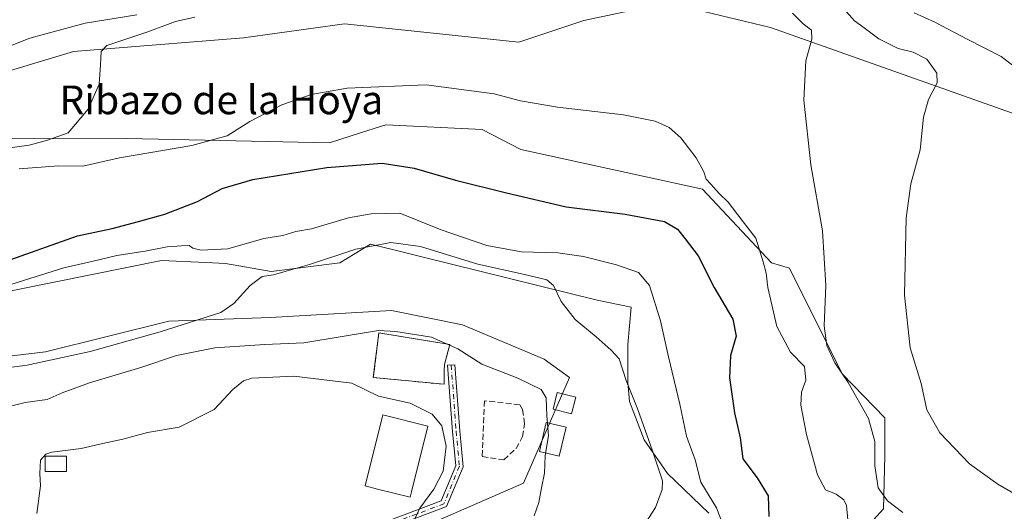
# Model space of a CAD drawing. Units: metres. Extents: x 580293 to 583740, y 4717330 to 4719684.
# Drawn here: x 581383 to 581658, y 4719113 to 4719251 of the extents above; entities that cross this region are included whole.
import ezdxf
from ezdxf.enums import TextEntityAlignment as Align

# ---------------------------------------------------------------- set-up
doc = ezdxf.new("R2010")
doc.units = ezdxf.units.M
doc.header["$MEASUREMENT"] = 0
doc.linetypes.add('DGN Style 3', pattern=[2.307223458686699, 1.648016756204785, -0.6592067024819142])
doc.linetypes.add('DGN Style 4', pattern=[2.6384748266838614, 1.318413404963828, -0.6592067024819142, 0.001648016756204785, -0.6592067024819142])
for name, color, linetype, lineweight in [('Camino Cxs', 7, 'Continuous', 0), ('Camino eje', 30, 'DGN Style 4', 13), ('Cementerio Cxs', 135, 'Continuous', 0), ('Cultivos herbáceos CxS', 92, 'Continuous', 0), ('Curva de nivel maestra', 30, 'Continuous', 30), ('Curva de nivel normal', 30, 'Continuous', 0), ('Edificación industrial Cxs', 135, 'Continuous', 13), ('Edificación ligera', 1, 'Continuous', 0), ('Edificación ligera Cxs', 1, 'Continuous', 0), ('Matorral CxS', 135, 'Continuous', 0), ('Muro lineal', 1, 'DGN Style 3', 13), ('Núcleo urbano CxS', 7, 'Continuous', 0), ('Texto cartográfico', 7, 'Continuous', 0)]:
    doc.layers.add(name, color=color, linetype=linetype, lineweight=lineweight)
doc.styles.add('Style-Arial', font='txt')

# ---------------------------------------------------------------- blocks, each defined once
blk = doc.blocks.new('*U11')
at = {"layer": 'Matorral CxS', "color": 135, "linetype": 'Continuous', "lineweight": 0}
for points in [[(581665.7877000002, 4719222.4431, 481.9024999999965), (581592.4622999998, 4719248.384299999, 492.3444000000018), (581564.5166999997, 4719255.124700001, 492.4781999999978)], [(581563.6989000002, 4719255.321900001, 492.5020999999979), (581540.3059, 4719250.3159, 492.3812999999937), (581522.1892999997, 4719244.252699999, 494.0724999999948), (581473.4688999997, 4719249.383099999, 492.959600000002), (581445.2605, 4719245.536499999, 492.6750999999931), (581397.8214999996, 4719241.688899999, 488.7385000000068), (581372.1785000004, 4719233.9913, 486.9106999999931)], [(581354.2289000005, 4719217.3169, 487.5206999999937), (581412.7279000003, 4719217.410700001, 491.9143999999943), (581469.3145000003, 4719216.2203, 497.006899999993), (581478.2719000002, 4719219.0417, 496.6230999999971), (581485.0071, 4719221.163100001, 496.428899999999), (581511.9316999996, 4719219.880700001, 496.0320000000065), (581522.7405000003, 4719214.318299999, 496.4048000000039), (581573.4738999996, 4719203.203500001, 495.9498000000021), (581592.7056999998, 4719182.678900001, 494.5432000000001), (581597.7237, 4719181.220899999, 492.8013000000064), (581612.4760999996, 4719151.7161, 490.5350000000035), (581624.3592999997, 4719139.422300001, 488.2603999999993), (581624.3591, 4719128.7675, 489.7691999999952), (581623.9493000006, 4719114.015100001, 491.5899000000064), (581616.5730999997, 4719105.819499999, 494.477899999998)], [(581575.1847000001, 4719112.786699999, 506.4716999999946), (581563.7100999998, 4719123.851100001, 508.8846999999951), (581557.1546999998, 4719133.2763, 511.1111999999994), (581553.0569000002, 4719143.9307, 510.9550000000018), (581552.6473000003, 4719149.258300001, 509.9835000000021), (581552.6475000001, 4719159.912500001, 509.2246000000014), (581553.4990999997, 4719170.312899999, 507.9130000000005), (581544.0855, 4719172.261700001, 509.1635999999999), (581495.1325000003, 4719184.361300001, 510.2330999999977), (581487.3198999995, 4719186.292500001, 509.9942000000011), (581480.7965000002, 4719187.905300001, 508.2684000000008), (581472.1842999998, 4719182.680500001, 510.4278000000049), (581453.0197000002, 4719180.2523, 508.6288999999961), (581440.2562999995, 4719182.489900001, 506.4665999999997), (581434.7641000003, 4719182.7501, 506.3944999999949), (581422.4426999995, 4719183.335100001, 506.2961000000069), (581361.9206999998, 4719171.137499999, 504.9958000000043)], [(581351.0116999998, 4719153.178300001, 507.9519), (581390.0378000002, 4719157.784, 508.7036999999983), (581424.4336999999, 4719166.382900001, 509.1288999999961), (581452.8765000004, 4719167.3751, 510.7578000000067), (581486.6108999997, 4719169.3595, 512.4616999999998), (581506.4546999997, 4719165.390699999, 512.4787000000069), (581529.2751000002, 4719155.7996, 512.3022000000057), (581536.2912999997, 4719150.610900001, 512.3159000000014), (581523.4685000004, 4719121.1073, 516.2620000000024), (581485.0049000002, 4719104.431299999, 520.9437000000034), (581463.6102999998, 4719102.3705, 523.5641999999935), (581451.7921000002, 4719110.0507, 523.0991000000067), (581418.2160999998, 4719108.185900001, 521.238200000007), (581416.3739, 4719108.083699999, 520.979800000001), (581413.9537000004, 4719107.949300001, 520.5766000000004), (581413.9499000004, 4719107.8507, 520.5717000000004), (581413.5110999999, 4719096.5339, 520.8505000000005), (581384.8148999996, 4719096.865900001, 518.726999999999), (581380.8459000001, 4719094.199300001, 518.1052000000054), (581384.6136999996, 4719082.808300001, 517.829899999997), (581354.2708999999, 4719081.595899999, 517.3295999999973)]]:
    blk.add_polyline3d(points, dxfattribs=at)
blk.add_polyline3d([(581501.3701, 4719152.630100001, 517.3310999999958), (581501.3901000004, 4719154.1601, 517.2121999999945), (581501.8101000004, 4719155.7401, 517.1399999999994), (581502.9101, 4719159.840100001, 515.4541000000027), (581483.1001000004, 4719163.130100001, 514.5414000000019), (581481.5301000001, 4719150.6501, 518.1116000000038), (581501.3000999996, 4719148.7601, 518.043399999995)], close=True, dxfattribs=at)

msp = doc.modelspace()

# ---------------------------------------------------------------- linework, layer by layer
at = {"layer": 'Camino Cxs', "color": 7, "linetype": 'Continuous', "lineweight": 0}
msp.add_polyline3d([(581477.8496000003, 4719057.0496, 523.9897999999957), (581477.5160999997, 4719058.939400001, 524.0175000000017), (581477.2507999997, 4719060.4428, 524.4006999999983), (581479.9011000004, 4719066.021299999, 524.2007000000012), (581476.8287000004, 4719077.914899999, 526.7283000000025), (581471.3145000003, 4719091.4487, 524.1551999999938), (581470.6004999997, 4719101.0241, 523.616399999999), (581474.3690999999, 4719107.809699999, 522.7651000000042), (581485.2156999996, 4719110.4177, 521.1769000000058), (581500.4912999999, 4719116.172700001, 519.7305999999953), (581504.5516999997, 4719126.013900001, 520.3834999999963), (581503.6734999996, 4719135.5975, 520.4337999999989), (581502.3026999999, 4719154.066099999, 517.7973000000056), (581504.2972999997, 4719154.2141, 517.2168999999994), (581505.6667, 4719135.762700001, 521.0881999999983), (581506.5883, 4719125.7061, 519.9910999999993), (581502.0088999998, 4719114.6073, 519.0767000000051), (581485.8043000001, 4719108.5023, 521.0703000000067), (581475.6908999998, 4719106.070499999, 522.5959000000003), (581472.6394999997, 4719100.576099999, 523.5528000000049), (581473.2855000002, 4719091.911499999, 524.0338999999949), (581478.7314999999, 4719078.545100001, 524.5204999999987), (581482.0191000003, 4719065.818700001, 523.1444000000047)], close=True, dxfattribs=at)
msp.add_polyline3d([(581477.2507999997, 4719060.4428, 524.4006999999983), (581479.9011000004, 4719066.021299999, 524.2007000000012), (581476.8287000004, 4719077.914899999, 526.7283000000025), (581471.3145000003, 4719091.4487, 524.1551999999938), (581470.6004999997, 4719101.0241, 523.616399999999), (581474.3690999999, 4719107.809699999, 522.7651000000042), (581485.2156999996, 4719110.4177, 521.1769000000058), (581500.4912999999, 4719116.172700001, 519.7305999999953), (581504.5516999997, 4719126.013900001, 520.3834999999963), (581503.6734999996, 4719135.5975, 520.4337999999989), (581502.3026999999, 4719154.066099999, 517.7973000000056), (581504.2972999997, 4719154.2141, 517.2168999999994), (581505.6667, 4719135.762700001, 521.0881999999983), (581506.5883, 4719125.7061, 519.9910999999993), (581502.0088999998, 4719114.6073, 519.0767000000051), (581485.8043000001, 4719108.5023, 521.0703000000067), (581475.6908999998, 4719106.070499999, 522.5959000000003), (581472.6394999997, 4719100.576099999, 523.5528000000049), (581473.2855000002, 4719091.911499999, 524.0338999999949), (581478.7314999999, 4719078.545100001, 524.5204999999987), (581482.0191000003, 4719065.818700001, 523.1444000000047), (581477.8496000003, 4719057.0496, 523.9897999999957)], dxfattribs=at)
at = {"layer": 'Camino eje', "color": 30, "linetype": 'DGN Style 4', "lineweight": 13}
msp.add_polyline3d([(581503.3000999996, 4719154.140100001, 517.5463000000018), (581504.6700999998, 4719135.6801, 520.763300000006), (581505.5701000001, 4719125.860099999, 520.1946000000025), (581501.2500999998, 4719115.390100001, 519.3831999999966), (581485.5100999996, 4719109.460100001, 521.1288999999961), (581475.0301000001, 4719106.940099999, 522.6824999999953), (581471.6201, 4719100.800100001, 523.5951999999961), (581472.3000999996, 4719091.6801, 524.162599999996), (581477.7801000001, 4719078.2301, 525.2501000000047), (581480.9600999998, 4719065.920100001, 523.6689999999944), (581477.5193999996, 4719058.920499999, 524.0129000000015)], dxfattribs=at)
at = {"layer": 'Cementerio Cxs', "color": 135, "linetype": 'Continuous', "lineweight": 0, "extrusion": (0.003235340757543185, 0.1788681240779183, 0.9838677384481255), "elevation": 846496.9488132857, "flags": 128}
msp.add_lwpolyline([(-496060.8782768882, -4652516.757476052), (-496060.8782768882, -4652512.823377115)], dxfattribs=at)
at = {"layer": 'Cementerio Cxs', "color": 135, "linetype": 'Continuous', "lineweight": 0}
msp.add_polyline3d([(581501.3701, 4719152.630100001, 517.9716000000044), (581501.3000999996, 4719148.7601, 518.6753999999928), (581481.5301000001, 4719150.6501, 520.0320999999967), (581483.1001000004, 4719163.130100001, 516.8846000000049), (581502.9101, 4719159.840100001, 515.9383999999991), (581501.8101000004, 4719155.7401, 517.477899999998), (581501.3901000004, 4719154.1601, 517.7266999999993)], close=True, dxfattribs=at)
msp.add_polyline3d([(581501.3000999996, 4719148.7601, 518.6753999999928), (581481.5301000001, 4719150.6501, 520.0320999999967), (581483.1001000004, 4719163.130100001, 516.8846000000049), (581502.9101, 4719159.840100001, 515.9383999999991), (581501.8101000004, 4719155.7401, 517.477899999998), (581501.3901000004, 4719154.1601, 517.7266999999993), (581501.3701, 4719152.630100001, 517.9716000000044)], dxfattribs=at)
at = {"layer": 'Cultivos herbáceos CxS', "color": 92, "linetype": 'Continuous', "lineweight": 0}
for points in [[(581372.1785000004, 4719233.9913, 486.9106999999931), (581397.8214999996, 4719241.688899999, 488.7385000000068), (581445.2605, 4719245.536499999, 492.6750999999931), (581473.4688999997, 4719249.383099999, 492.959600000002), (581522.1892999997, 4719244.252699999, 494.0724999999948), (581540.3059, 4719250.3159, 492.3812999999937), (581563.6989000002, 4719255.321900001, 492.5020999999979)], [(581372.1785000004, 4719233.9913, 486.9106999999931), (581397.8214999996, 4719241.688899999, 488.7385000000068), (581445.2605, 4719245.536499999, 492.6750999999931), (581473.4688999997, 4719249.383099999, 492.959600000002), (581522.1892999997, 4719244.252699999, 494.0724999999948), (581540.3059, 4719250.3159, 492.3812999999937), (581563.6989000002, 4719255.321900001, 492.5020999999979)], [(581564.5166999997, 4719255.124700001, 492.4781999999978), (581592.4622999998, 4719248.384299999, 492.3444000000018), (581665.7877000002, 4719222.4431, 481.9024999999965)], [(581564.5166999997, 4719255.124700001, 492.4781999999978), (581592.4622999998, 4719248.384299999, 492.3444000000018), (581665.7877000002, 4719222.4431, 481.9024999999965)], [(581616.5730999997, 4719105.819499999, 494.477899999998), (581623.9493000006, 4719114.015100001, 491.5899000000064), (581624.3591, 4719128.7675, 489.7691999999952), (581624.3592999997, 4719139.422300001, 488.2603999999993), (581612.4760999996, 4719151.7161, 490.5350000000035), (581597.7237, 4719181.220899999, 492.8013000000064), (581592.7056999998, 4719182.678900001, 494.5432000000001), (581573.4738999996, 4719203.203500001, 495.9498000000021), (581522.7405000003, 4719214.318299999, 496.4048000000039), (581511.9316999996, 4719219.880700001, 496.0320000000065), (581485.0071, 4719221.163100001, 496.428899999999), (581478.2719000002, 4719219.0417, 496.6230999999971), (581469.3145000003, 4719216.2203, 497.006899999993), (581412.7279000003, 4719217.410700001, 491.9143999999943), (581354.2289000005, 4719217.3169, 487.5206999999937)], [(581616.5730999997, 4719105.819499999, 494.477899999998), (581623.9493000006, 4719114.015100001, 491.5899000000064), (581624.3591, 4719128.7675, 489.7691999999952), (581624.3592999997, 4719139.422300001, 488.2603999999993), (581612.4760999996, 4719151.7161, 490.5350000000035), (581597.7237, 4719181.220899999, 492.8013000000064), (581592.7056999998, 4719182.678900001, 494.5432000000001), (581573.4738999996, 4719203.203500001, 495.9498000000021), (581522.7405000003, 4719214.318299999, 496.4048000000039), (581511.9316999996, 4719219.880700001, 496.0320000000065), (581485.0071, 4719221.163100001, 496.428899999999), (581478.2719000002, 4719219.0417, 496.6230999999971), (581469.3145000003, 4719216.2203, 497.006899999993), (581412.7279000003, 4719217.410700001, 491.9143999999943), (581354.2289000005, 4719217.3169, 487.5206999999937)], [(581361.9206999998, 4719171.137499999, 504.9958000000043), (581422.4426999995, 4719183.335100001, 506.2961000000069), (581434.7641000003, 4719182.7501, 506.3944999999949), (581440.2562999995, 4719182.489900001, 506.4665999999997), (581453.0197000002, 4719180.2523, 508.6288999999961), (581472.1842999998, 4719182.680500001, 510.4278000000049), (581480.7965000002, 4719187.905300001, 508.2684000000008), (581487.3198999995, 4719186.292500001, 509.9942000000011), (581495.1325000003, 4719184.361300001, 510.2330999999977), (581544.0855, 4719172.261700001, 509.1635999999999), (581553.4990999997, 4719170.312899999, 507.9130000000005), (581552.6475000001, 4719159.912500001, 509.2246000000014), (581552.6473000003, 4719149.258300001, 509.9835000000021), (581553.0569000002, 4719143.9307, 510.9550000000018), (581557.1546999998, 4719133.2763, 511.1111999999994), (581563.7100999998, 4719123.851100001, 508.8846999999951), (581575.1847000001, 4719112.786699999, 506.4716999999946)], [(581361.9206999998, 4719171.137499999, 504.9958000000043), (581422.4426999995, 4719183.335100001, 506.2961000000069), (581434.7641000003, 4719182.7501, 506.3944999999949), (581440.2562999995, 4719182.489900001, 506.4665999999997), (581453.0197000002, 4719180.2523, 508.6288999999961), (581472.1842999998, 4719182.680500001, 510.4278000000049), (581480.7965000002, 4719187.905300001, 508.2684000000008), (581487.3198999995, 4719186.292500001, 509.9942000000011), (581495.1325000003, 4719184.361300001, 510.2330999999977), (581544.0855, 4719172.261700001, 509.1635999999999), (581553.4990999997, 4719170.312899999, 507.9130000000005), (581552.6475000001, 4719159.912500001, 509.2246000000014), (581552.6473000003, 4719149.258300001, 509.9835000000021), (581553.0569000002, 4719143.9307, 510.9550000000018), (581557.1546999998, 4719133.2763, 511.1111999999994), (581563.7100999998, 4719123.851100001, 508.8846999999951), (581575.1847000001, 4719112.786699999, 506.4716999999946)], [(581485.0049000002, 4719104.431299999, 520.9437000000034), (581523.4685000004, 4719121.1073, 516.2620000000024), (581536.2912999997, 4719150.610900001, 512.3159000000014), (581529.2751000002, 4719155.7996, 512.3022000000057), (581506.4546999997, 4719165.390699999, 512.4787000000069), (581486.6108999997, 4719169.3595, 512.4616999999998), (581452.8765000004, 4719167.3751, 510.7578000000067), (581424.4336999999, 4719166.382900001, 509.1288999999961), (581390.0378000002, 4719157.784, 508.7036999999983), (581351.0116999998, 4719153.178300001, 507.9519)], [(581463.6102999998, 4719102.3705, 523.5641999999935), (581485.0049000002, 4719104.431299999, 520.9437000000034), (581523.4685000004, 4719121.1073, 516.2620000000024), (581536.2912999997, 4719150.610900001, 512.3159000000014), (581529.2751000002, 4719155.7996, 512.3022000000057), (581506.4546999997, 4719165.390699999, 512.4787000000069), (581486.6108999997, 4719169.3595, 512.4616999999998), (581452.8765000004, 4719167.3751, 510.7578000000067), (581424.4336999999, 4719166.382900001, 509.1288999999961), (581390.0378000002, 4719157.784, 508.7036999999983), (581351.0116999998, 4719153.178300001, 507.9519)]]:
    msp.add_polyline3d(points, dxfattribs=at)
at = {"layer": 'Curva de nivel maestra', "color": 30, "linetype": 'Continuous', "lineweight": 30, "elevation": 500, "flags": 128}
msp.add_lwpolyline([(581377.4500000002, 4719182.620100001), (581398.9699999997, 4719190.2301), (581408.6299999999, 4719192.220100001), (581416.0199999996, 4719194.2301), (581423.3200000003, 4719196.2401), (581432.4400000004, 4719199.790100001), (581439.3600000005, 4719203.420100001), (581447.8799999999, 4719205.970100001), (581468.54, 4719209.3201), (581484.0300000003, 4719210.530099999), (581492.9900000002, 4719209.1501), (581504.4600000001, 4719205.7401), (581518.7400000002, 4719202.200099999), (581535.3600000005, 4719198.350099999), (581551.9000000004, 4719196.300100001), (581562.7999999998, 4719194.1801), (581566.5099999999, 4719192.0601), (581568.6200000001, 4719189.4101), (581572.2699999996, 4719184.600099999), (581576.7100000001, 4719175.7501), (581581.9100000003, 4719166.950099999), (581582.8200000003, 4719162.220100001), (581581.3099999996, 4719156.7601), (581581, 4719150.5801), (581582.4299999997, 4719140.790100001), (581584.0099999999, 4719133.790100001), (581584.7199999997, 4719127.920100001), (581588.7199999997, 4719122.670100001), (581591.7599999999, 4719117.600099999), (581591.9800000004, 4719111.8201)], dxfattribs=at)
at = {"layer": 'Curva de nivel normal', "color": 30, "linetype": 'Continuous', "lineweight": 0, "flags": 128}
for points, elevation in [([(581376.9000000004, 4719242.0101), (581385.6900000004, 4719245.4001), (581401.1299999999, 4719249.5601), (581415.54, 4719251.940099999)], 485), ([(581431.7300000004, 4719251.300100001), (581426.2800000003, 4719250.020099999), (581418.6200000001, 4719247.200099999), (581407.1600000003, 4719243.360099999), (581405.5800000001, 4719241.6601), (581405.4100000003, 4719237.970100001), (581405, 4719232.550100001), (581401.9199999999, 4719225.630100001), (581396.3200000003, 4719218.940099999), (581390.5999999996, 4719216.890100001), (581385.4900000002, 4719215.5701), (581378.1399999997, 4719214.530099999)], 490), ([(581629.4199999999, 4719112.920100001), (581625.1200000001, 4719116.200099999), (581622.5199999996, 4719119.8101), (581621.5599999996, 4719125.940099999), (581621.5499999998, 4719132.780099999), (581619.7800000003, 4719139.220100001), (581614.0899999999, 4719149.270099999), (581610.3799999999, 4719154.7301), (581608.1299999999, 4719159.5601), (581607.4299999997, 4719165.120100001), (581607.8499999996, 4719176.3301), (581606.9299999997, 4719191.630100001), (581603.6699999999, 4719210.0001), (581601.7400000002, 4719228.120100001), (581602.3399999999, 4719239.110099999), (581603.9299999997, 4719245.110099999), (581603.8600000005, 4719247.6501), (581601.5599999996, 4719249.380100001), (581598.6200000001, 4719252.380100001)], 490), ([(581612.8799999999, 4719253.5601), (581615.8600000005, 4719250.280099999), (581618.5599999996, 4719248.340100001), (581622.6600000003, 4719245.2501), (581628.1100000005, 4719242.5001), (581632.2400000002, 4719241.4901), (581636.1200000001, 4719239.590100001), (581638.9199999999, 4719235.620100001), (581638.9699999997, 4719232.970100001), (581636.5099999999, 4719228.2401), (581635.1600000003, 4719223.360099999), (581634.2100000001, 4719214.2401), (581631.5999999996, 4719204.7601), (581630.29, 4719195.210100001), (581629.8600000005, 4719173.600099999), (581631.4000000004, 4719158.920100001), (581634.4800000004, 4719148.9901), (581636.0899999999, 4719141.600099999), (581639.6699999999, 4719135.170100001), (581647.9800000004, 4719126.5801), (581655.9199999999, 4719120.850099999), (581661.2400000002, 4719117.770099999)], 485), ([(581661.6399999997, 4719236.610099999), (581656.8799999999, 4719240.2601), (581647.5300000003, 4719245.030099999), (581638.2999999998, 4719249.9001), (581632.5700000003, 4719252.5001)], 480), ([(581382.6299999999, 4719208.920100001), (581393.6299999999, 4719209.7301), (581400.4800000004, 4719209.6801), (581410.7000000002, 4719211.9901), (581430.9100000003, 4719215.440099999), (581440.7300000004, 4719218.1501), (581447.0700000003, 4719222.1801), (581455.9600000001, 4719226.7501), (581464.2400000002, 4719229.690099999), (581474.29, 4719231.470100001), (581496.29, 4719232.420100001), (581515.29, 4719229.860099999), (581522.6200000001, 4719227.880100001), (581532.9600000001, 4719226.170100001), (581551.3700000001, 4719223.960100001), (581560.2800000003, 4719222.2401), (581564.1399999997, 4719220.5001), (581567.3700000001, 4719217.620100001), (581571.7000000002, 4719212.040100001), (581573.8399999999, 4719208.0801), (581574.4800000004, 4719206.0101), (581575.7999999998, 4719204.640100001), (581578.0599999996, 4719202.020099999), (581580.6399999997, 4719199.610099999), (581584.5599999996, 4719194.520099999), (581588.3499999996, 4719189.530099999), (581590.3499999996, 4719182.9901), (581591.2400000002, 4719179.8201), (581591.6600000003, 4719175.7601), (581594.2199999997, 4719164.9301), (581597.9900000002, 4719157.7401), (581601.9699999997, 4719153.700099999), (581602.3399999999, 4719149.890100001), (581601.1299999999, 4719146.530099999), (581600.9199999999, 4719142.890100001), (581602.4600000001, 4719134.7401), (581605.5899999999, 4719123.470100001), (581607.79, 4719119.300100001), (581610.8099999996, 4719118.0701), (581612.9400000004, 4719116.530099999), (581613.6900000004, 4719114.870100001), (581614.3600000005, 4719106.870100001)], 495), ([(581380.6299999999, 4719176.7401), (581395.1699999999, 4719181.2601), (581403.3099999996, 4719183.170100001), (581409.9199999999, 4719184.7401), (581417.8200000003, 4719185.920100001), (581423.9699999997, 4719187.110099999), (581427.9699999997, 4719187.380100001), (581430.1200000001, 4719187.530099999), (581431.1900000004, 4719186.7601), (581433.4400000004, 4719186.2301), (581440.9600000001, 4719186.5601), (581450.9699999997, 4719189.5001), (581456.3200000003, 4719190.270099999), (581459.9600000001, 4719191.440099999), (581464.29, 4719192.190099999), (581474.6200000001, 4719195.2301), (581480.9600000001, 4719196.340100001), (581488.9299999997, 4719196.5801), (581500.5300000003, 4719191.920100001), (581513.2699999996, 4719187.470100001), (581522.9400000004, 4719185.7401), (581533.0499999998, 4719185.4901), (581540.25, 4719184.460100001), (581549.4500000002, 4719182.1601), (581555.6200000001, 4719179.940099999), (581558.6100000005, 4719176.3101), (581561.7699999996, 4719166.5001), (581563.9800000004, 4719156.460100001), (581567.0999999996, 4719143.170100001), (581568.9699999997, 4719134.2401), (581571.3799999999, 4719127.620100001), (581572.9400000004, 4719121.380100001), (581577.3399999999, 4719114.2501), (581578.8300000001, 4719110.370100001)], 505), ([(581370.6799999997, 4719152.280099999), (581384.9299999997, 4719154.0801), (581402.4800000004, 4719157.950099999), (581422.0199999996, 4719163.390100001), (581438.9600000001, 4719168.780099999), (581442.6500000004, 4719171.360099999), (581447.2000000002, 4719176.3301), (581450.4800000004, 4719178.850099999), (581453.6399999997, 4719179.350099999), (581457.2300000004, 4719180.390100001), (581463.7100000001, 4719182.210100001), (581476.7000000002, 4719186.530099999), (581486.4299999997, 4719188.360099999), (581494.7000000002, 4719187.2401), (581510.7199999997, 4719182.2601), (581523.3499999996, 4719179.530099999), (581529.9900000002, 4719177.970100001), (581531.8799999999, 4719176.360099999), (581533.9600000001, 4719171.870100001), (581537.9299999997, 4719166.880100001), (581543.7400000002, 4719161.970100001), (581547.9199999999, 4719158.280099999), (581550.2100000001, 4719155.840100001), (581552.1600000003, 4719149.800100001), (581555.4400000004, 4719141.6801), (581559.5099999999, 4719130.190099999), (581562.2599999999, 4719121.8201), (581562.2000000002, 4719119.4101), (581560.2999999998, 4719114.360099999), (581555.1299999999, 4719106.270099999)], 510), ([(581526.4400000004, 4719112.0601), (581527.7300000004, 4719115.790100001), (581528.5300000003, 4719119.860099999), (581529.3700000001, 4719123.950099999), (581529.54, 4719128.8201), (581530.5, 4719134.4301), (581529.9699999997, 4719139.920100001), (581529.8499999996, 4719144.970100001), (581528.3899999997, 4719147.270099999), (581521.9400000004, 4719150.440099999), (581511.8700000001, 4719154.370100001), (581505.1200000001, 4719158.620100001), (581497.8300000001, 4719161.940099999), (581487.8799999999, 4719163.460100001), (581483, 4719163.790100001), (581462.1200000001, 4719160.3201), (581451.29, 4719159.870100001), (581437.2999999998, 4719158.9801), (581426.6299999999, 4719156.7501), (581416.6299999999, 4719153.4101), (581402.2999999998, 4719149.130100001), (581394.6900000004, 4719146.380100001), (581390.5300000003, 4719144.540100001), (581384.3600000005, 4719143.6801), (581372.6299999999, 4719140.8101)], 515), ([(581492.4900000002, 4719109.770099999), (581494.5199999996, 4719114.120100001), (581498.4199999999, 4719119.460100001), (581501.0499999998, 4719124.460100001), (581501.8799999999, 4719131.460100001), (581500.7000000002, 4719137.1801), (581497.9800000004, 4719140.4001), (581491.8200000003, 4719143.5001), (581483.04, 4719145.4801), (581475.54, 4719149.040100001), (581459.4000000004, 4719151.0701), (581447.6299999999, 4719150.5001), (581445.3499999996, 4719149.7401), (581442.29, 4719147.290100001), (581437.0700000003, 4719141.710100001), (581427.3600000005, 4719136.7401), (581418.54, 4719135.2501), (581411.5800000001, 4719133.4001), (581405.2199999997, 4719132.040100001), (581399.9400000004, 4719130.790100001), (581391.7800000003, 4719129.770099999), (581390.0800000001, 4719129.2601), (581388.6299999999, 4719127.5801), (581388.4199999999, 4719123.860099999), (581388.5999999996, 4719120.380100001), (581387.6100000005, 4719112.6501)], 520)]:
    msp.add_lwpolyline(points, dxfattribs=dict(at, elevation=elevation))
at = {"layer": 'Edificación industrial Cxs', "color": 135, "linetype": 'Continuous', "lineweight": 13, "elevation": 524.5611999999963, "flags": 128}
msp.add_lwpolyline([(581492.1901000004, 4719118.7301), (581491.8101000004, 4719117.2501), (581482.7100999998, 4719119.5101), (581479.2600999996, 4719120.360099999), (581484.1901000004, 4719140.210100001), (581496.7500999998, 4719137.090100001)], close=True, dxfattribs=at)
at = {"layer": 'Edificación industrial Cxs', "color": 135, "linetype": 'Continuous', "lineweight": 13}
msp.add_polyline3d([(581492.1901000004, 4719118.7301, 522.998900000006), (581491.8101000004, 4719117.2501, 522.6935999999987), (581482.7100999998, 4719119.5101, 524.5611999999965), (581479.2600999996, 4719120.360099999, 523.6937000000034), (581484.1901000004, 4719140.210100001, 522.6064999999944), (581496.7500999998, 4719137.090100001, 521.9891000000061), (581492.1901000004, 4719118.7301, 522.998900000006)], dxfattribs=at)
at = {"layer": 'Edificación ligera', "color": 1, "linetype": 'Continuous', "lineweight": 0}
msp.add_polyline3d([(581395.8766000001, 4719124.427100001, 521.6768000000011), (581389.9500000002, 4719124.427100001, 520.8589000000065), (581389.9500000002, 4719128.660499999, 520.5436999999947), (581395.8766000001, 4719128.660499999, 521.1778000000049), (581395.8766000001, 4719124.427100001, 521.6768000000011)], dxfattribs=at)
at = {"layer": 'Edificación ligera Cxs', "color": 1, "linetype": 'Continuous', "lineweight": 0}
for points in [[(581538.0667000003, 4719145.189099999, 514.222099999999), (581536.9166000001, 4719140.516799999, 514.9076999999961), (581531.7571999999, 4719141.786800001, 515.9324999999953), (581532.9073000001, 4719146.459100001, 514.668399999995), (581538.0667000003, 4719145.189099999, 514.222099999999)], [(581535.3596000001, 4719136.74, 514.9747000000061), (581533.4545999998, 4719128.6437, 515.4689999999973), (581527.9067000002, 4719129.949100001, 516.796199999997), (581529.8117000004, 4719138.045399999, 516.994200000001), (581535.3596000001, 4719136.74, 514.9747000000061)]]:
    msp.add_polyline3d(points, dxfattribs=at)
for points in [[(581538.0667000003, 4719145.189099999, 515.9324999999953), (581536.9166000001, 4719140.516799999, 515.9324999999953), (581531.7571999999, 4719141.786800001, 515.9324999999953), (581532.9073000001, 4719146.459100001, 515.9324999999953)], [(581535.3596000001, 4719136.74, 516.994200000001), (581533.4545999998, 4719128.6437, 516.994200000001), (581527.9067000002, 4719129.949100001, 516.994200000001), (581529.8117000004, 4719138.045399999, 516.994200000001)], [(581395.8766000001, 4719124.427100001, 521.6768000000011), (581389.9500000002, 4719124.427100001, 521.6768000000011), (581389.9500000002, 4719128.660499999, 521.6768000000011), (581395.8766000001, 4719128.660499999, 521.6768000000011)]]:
    msp.add_3dface(points, dxfattribs=at)
at = {"layer": 'Matorral CxS', "color": 135, "linetype": 'Continuous', "lineweight": 0}
for points in [[(581372.1785000004, 4719233.9913, 486.9106999999931), (581397.8214999996, 4719241.688899999, 488.7385000000068), (581445.2605, 4719245.536499999, 492.6750999999931), (581473.4688999997, 4719249.383099999, 492.959600000002), (581522.1892999997, 4719244.252699999, 494.0724999999948), (581540.3059, 4719250.3159, 492.3812999999937), (581563.6989000002, 4719255.321900001, 492.5020999999979)], [(581564.5166999997, 4719255.124700001, 492.4781999999978), (581592.4622999998, 4719248.384299999, 492.3444000000018), (581665.7877000002, 4719222.4431, 481.9024999999965)], [(581616.5730999997, 4719105.819499999, 494.477899999998), (581623.9493000006, 4719114.015100001, 491.5899000000064), (581624.3591, 4719128.7675, 489.7691999999952), (581624.3592999997, 4719139.422300001, 488.2603999999993), (581612.4760999996, 4719151.7161, 490.5350000000035), (581597.7237, 4719181.220899999, 492.8013000000064), (581592.7056999998, 4719182.678900001, 494.5432000000001), (581573.4738999996, 4719203.203500001, 495.9498000000021), (581522.7405000003, 4719214.318299999, 496.4048000000039), (581511.9316999996, 4719219.880700001, 496.0320000000065), (581485.0071, 4719221.163100001, 496.428899999999), (581478.2719000002, 4719219.0417, 496.6230999999971), (581469.3145000003, 4719216.2203, 497.006899999993), (581412.7279000003, 4719217.410700001, 491.9143999999943), (581354.2289000005, 4719217.3169, 487.5206999999937)], [(581361.9206999998, 4719171.137499999, 504.9958000000043), (581422.4426999995, 4719183.335100001, 506.2961000000069), (581434.7641000003, 4719182.7501, 506.3944999999949), (581440.2562999995, 4719182.489900001, 506.4665999999997), (581453.0197000002, 4719180.2523, 508.6288999999961), (581472.1842999998, 4719182.680500001, 510.4278000000049), (581480.7965000002, 4719187.905300001, 508.2684000000008), (581487.3198999995, 4719186.292500001, 509.9942000000011), (581495.1325000003, 4719184.361300001, 510.2330999999977), (581544.0855, 4719172.261700001, 509.1635999999999), (581553.4990999997, 4719170.312899999, 507.9130000000005), (581552.6475000001, 4719159.912500001, 509.2246000000014), (581552.6473000003, 4719149.258300001, 509.9835000000021), (581553.0569000002, 4719143.9307, 510.9550000000018), (581557.1546999998, 4719133.2763, 511.1111999999994), (581563.7100999998, 4719123.851100001, 508.8846999999951), (581575.1847000001, 4719112.786699999, 506.4716999999946)], [(581463.6102999998, 4719102.3705, 523.5641999999935), (581485.0049000002, 4719104.431299999, 520.9437000000034), (581523.4685000004, 4719121.1073, 516.2620000000024), (581536.2912999997, 4719150.610900001, 512.3159000000014), (581529.2751000002, 4719155.7996, 512.3022000000057), (581506.4546999997, 4719165.390699999, 512.4787000000069), (581486.6108999997, 4719169.3595, 512.4616999999998), (581452.8765000004, 4719167.3751, 510.7578000000067), (581424.4336999999, 4719166.382900001, 509.1288999999961), (581390.0378000002, 4719157.784, 508.7036999999983), (581351.0116999998, 4719153.178300001, 507.9519)], [(581501.3000999996, 4719148.7601, 518.043399999995), (581501.3701, 4719152.630100001, 517.3310999999958), (581501.3901000004, 4719154.1601, 517.2121999999945), (581501.8101000004, 4719155.7401, 517.1399999999994), (581502.9101, 4719159.840100001, 515.4541000000027), (581483.1001000004, 4719163.130100001, 514.5414000000019), (581481.5301000001, 4719150.6501, 518.1116000000038), (581501.3000999996, 4719148.7601, 518.043399999995)]]:
    msp.add_polyline3d(points, dxfattribs=at)
at = {"layer": 'Muro lineal', "color": 1, "linetype": 'DGN Style 3', "lineweight": 13}
for points in [[(581501.3000999996, 4719148.7601, 518.6753999999928), (581501.3701, 4719152.630100001, 517.9716000000044), (581501.3901000004, 4719154.1601, 517.7266999999993), (581501.8101000004, 4719155.7401, 517.477899999998), (581502.9101, 4719159.840100001, 515.9383999999991), (581483.1001000004, 4719163.130100001, 516.8846000000049), (581481.5301000001, 4719150.6501, 520.0320999999967), (581501.3000999996, 4719148.7601, 518.6753999999928)], [(581512.5872999998, 4719144.157299999, 518.4284000000043), (581511.9523, 4719128.5997, 519.9450999999972), (581517.9847999997, 4719127.6472, 518.073900000003), (581521.3979000002, 4719130.8222, 517.5817999999999), (581523.2235000003, 4719134.155999999, 517.6812000000064), (581523.7791999998, 4719137.7279, 517.689400000003), (581523.2235000003, 4719141.696599999, 517.3368999999948), (581522.4298, 4719143.046, 517.3013999999966), (581512.5872999998, 4719144.157299999, 518.4284000000043)]]:
    msp.add_polyline3d(points, dxfattribs=at)
at = {"layer": 'Núcleo urbano CxS', "color": 7, "linetype": 'Continuous', "lineweight": 0}
msp.add_polyline3d([(581501.3701, 4719152.630100001, 517.3310999999958), (581501.3000999996, 4719148.7601, 518.043399999995), (581481.5301000001, 4719150.6501, 518.1116000000038), (581483.1001000004, 4719163.130100001, 514.5414000000019), (581502.9101, 4719159.840100001, 515.4541000000027), (581501.8101000004, 4719155.7401, 517.1399999999994), (581501.3901000004, 4719154.1601, 517.2121999999945)], close=True, dxfattribs=at)
msp.add_polyline3d([(581501.3000999996, 4719148.7601, 518.043399999995), (581501.3701, 4719152.630100001, 517.3310999999958), (581501.3901000004, 4719154.1601, 517.2121999999945), (581501.8101000004, 4719155.7401, 517.1399999999994), (581502.9101, 4719159.840100001, 515.4541000000027), (581483.1001000004, 4719163.130100001, 514.5414000000019), (581481.5301000001, 4719150.6501, 518.1116000000038), (581501.3000999996, 4719148.7601, 518.043399999995)], dxfattribs=at)

# ---------------------------------------------------------------- block references
at = {"layer": 'Matorral CxS', "color": 135, "linetype": 'Continuous', "lineweight": 0}
msp.add_blockref('*U11', (0, 0), dxfattribs=at)

# ---------------------------------------------------------------- texts
at = {"layer": 'Texto cartográfico', "color": 7, "linetype": 'Continuous', "lineweight": 0, "style": 'Style-Arial'}
msp.add_text('Ribazo de la Hoya', height=8, dxfattribs=at).set_placement((581439.1278878046, 4719228.180149999), align=Align.MIDDLE_CENTER)

doc.saveas('drawing.dxf')
